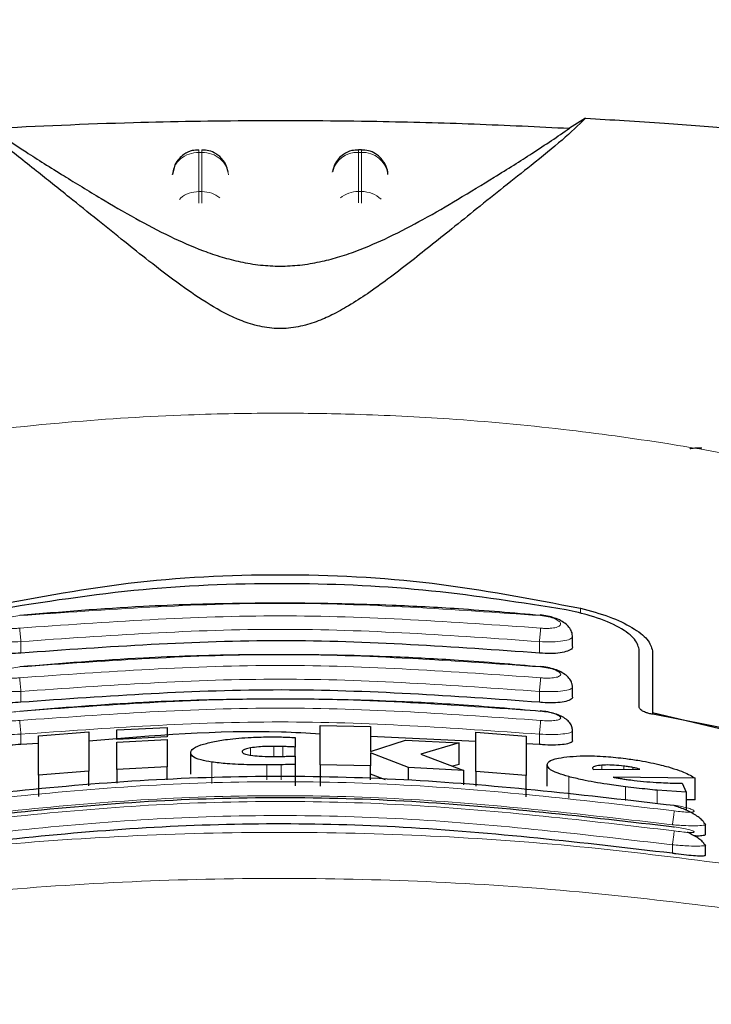
# Model space of a CAD drawing. Units: millimetres. Extents: x 0 to 210, y 0 to 297.
# Drawn here: x 137 to 138, y 232 to 234 of the extents above; entities that cross this region are included whole.
import ezdxf

# ---------------------------------------------------------------- set-up
doc = ezdxf.new("R2010")
doc.units = ezdxf.units.MM
doc.styles.add('SLDTEXTSTYLE0', font='TXT', dxfattribs={"width": 0.75})
doc.dimstyles.new('SLDDIMSTYLE3', dxfattribs={"dimtxt": 3.5, "dimasz": 3.302, "dimexe": 0, "dimexo": 0.0625, "dimgap": 0.875, "dimtad": 1, "dimlfac": 20, "dimrnd": 1e-09, "dimzin": 12, "dimdsep": 46, "dimtxsty": 'SLDTEXTSTYLE0', "dimsah": 1, "dimcen": 0.09, "dimadec": 0, "dimazin": 3, "dimtfac": 1, "dimtofl": 0, "dimtmove": 0, "dimatfit": 3, "dimfxl": 1, "dimfrac": 2, "dimtolj": 1, "dimtzin": 12, "dimarcsym": 0})

# ---------------------------------------------------------------- blocks, each defined once
blk = doc.blocks.new('_D_6')
at = {"color": 7, "linetype": 'Continuous', "lineweight": 0}
for p, q in [((134.6262, 233.9714), (134.6262, 215.7639)), ((166.1262, 233.9714), (166.1262, 215.7639)), ((134.6262, 216.7639), (166.1262, 216.7639))]:
    blk.add_line(p, q, dxfattribs=at)
at = {"color": 7, "linetype": 'Continuous', "lineweight": 18}
for points in [[(134.6262, 216.7639), (137.9282, 216.2639), (137.9282, 217.2639)], [(166.1262, 216.7639), (162.8242, 217.2639), (162.8242, 216.2639)]]:
    blk.add_solid(points, dxfattribs=at)
at = {"color": 7, "linetype": 'Continuous', "lineweight": 18, "insert": (146.497, 221.2756), "char_height": 3.5, "attachment_point": 1, "style": 'SLDTEXTSTYLE0'}
blk.add_mtext('630', dxfattribs=at)
blk = doc.blocks.new('_D_7')
at = {"color": 7, "linetype": 'Continuous', "lineweight": 0}
for p, q in [((132.8762, 234.8352), (132.8762, 207.352)), ((167.8762, 234.8352), (167.8762, 207.352)), ((167.8762, 208.352), (132.8762, 208.352))]:
    blk.add_line(p, q, dxfattribs=at)
at = {"color": 7, "linetype": 'Continuous', "lineweight": 18}
for points in [[(132.8762, 208.352), (136.1782, 207.852), (136.1782, 208.852)], [(167.8762, 208.352), (164.5742, 208.852), (164.5742, 207.852)]]:
    blk.add_solid(points, dxfattribs=at)
at = {"color": 7, "linetype": 'Continuous', "lineweight": 18, "insert": (146.497, 212.8638), "char_height": 3.5, "attachment_point": 1, "style": 'SLDTEXTSTYLE0'}
blk.add_mtext('700', dxfattribs=at)

msp = doc.modelspace()

# ---------------------------------------------------------------- linework, layer by layer
at = {"color": 7, "linetype": 'Continuous', "lineweight": 25}
for p, q in [((137.7256, 234.05477), (137.69524, 234.03588)), ((137.30417, 233.99539), (137.29824, 233.99539)), ((136.9532, 233.9671), (136.94844, 233.94875)), ((137.2532, 233.9671), (137.24976, 233.95382)), ((137.35392, 233.94985), (137.3538, 233.95171)), ((137.70118, 233.06218), (137.70118, 233.08022)), ((137.82618, 232.94765), (137.82618, 233.05624)), ((137.85118, 233.0534), (137.85118, 232.93737)), ((137.70118, 232.96714), (137.70118, 232.98504)), ((137.85118, 232.93737), (138.12294, 232.87259)), ((137.85118, 232.93737), (137.85118, 232.93403)), ((138.10262, 232.88481), (137.85168, 232.93392)), ((136.84383, 232.90457), (136.93836, 232.90932)), ((136.93836, 232.90932), (136.93836, 232.89152)), ((137.22661, 232.83903), (137.22661, 232.91313)), ((137.22661, 232.91313), (137.32115, 232.9109)), ((137.32115, 232.9109), (137.32115, 232.86394)), ((136.69656, 232.89372), (136.7911, 232.90117)), ((136.69656, 232.81952), (136.69656, 232.89372)), ((136.7911, 232.90117), (136.7911, 232.82701)), ((136.84383, 232.88677), (136.84383, 232.90457)), ((136.93836, 232.89152), (136.84383, 232.88677)), ((136.93836, 232.89151), (136.93836, 232.89152)), ((137.17962, 232.89016), (137.17962, 232.87233)), ((137.51924, 232.88296), (137.32115, 232.89239)), ((137.51924, 232.82644), (137.51924, 232.90061)), ((137.51924, 232.90061), (137.61377, 232.89302)), ((137.61377, 232.89302), (137.61377, 232.81881)), ((137.70118, 232.88529), (137.70118, 232.90308)), ((136.69656, 232.87882), (136.66368, 232.87727)), ((136.84383, 232.88677), (136.84383, 232.88676)), ((136.84383, 232.88181), (136.93836, 232.88656)), ((136.84383, 232.83042), (136.84383, 232.88181)), ((136.93836, 232.88656), (136.93836, 232.83519)), ((137.17962, 232.85563), (137.17962, 232.87233)), ((137.32115, 232.86394), (137.38672, 232.88557)), ((137.38672, 232.88557), (137.48754, 232.88)), ((137.48754, 232.88), (137.41569, 232.85923)), ((137.48754, 232.83965), (137.48754, 232.88)), ((137.63868, 232.87727), (137.61377, 232.87846)), ((136.9829, 232.82158), (136.9829, 232.86179)), ((137.17962, 232.85537), (137.17962, 232.83986)), ((137.32115, 232.86173), (137.32115, 232.83678)), ((137.39219, 232.83395), (137.32115, 232.86173)), ((137.41569, 232.85923), (137.49629, 232.82803)), ((136.93836, 232.83519), (136.84383, 232.83042)), ((136.93836, 232.81049), (136.93836, 232.83519)), ((137.17962, 232.83986), (137.17962, 232.79974)), ((137.32115, 232.83678), (137.22661, 232.83903)), ((137.22661, 232.83903), (137.22661, 232.79891)), ((137.32115, 232.81049), (137.32115, 232.83678)), ((137.49629, 232.82803), (137.39219, 232.83395)), ((137.39219, 232.81049), (137.39219, 232.83395)), ((137.48754, 232.83965), (137.47534, 232.83614)), ((137.65312, 232.79861), (137.65312, 232.83899)), ((136.7911, 232.82701), (136.69656, 232.81952)), ((136.69656, 232.81952), (136.69656, 232.77925)), ((136.7911, 232.79964), (136.7911, 232.82701)), ((136.84383, 232.83042), (136.84383, 232.80474)), ((137.34941, 232.81049), (137.32115, 232.82152)), ((137.49629, 232.80109), (137.49629, 232.82803)), ((137.61377, 232.81881), (137.51924, 232.82644)), ((137.51924, 232.82644), (137.51924, 232.79887)), ((137.61377, 232.77853), (137.61377, 232.81881)), ((137.73864, 232.83262), (137.73891, 232.83136)), ((137.73891, 232.83136), (137.74028, 232.82988)), ((137.74028, 232.82988), (137.82771, 232.83062)), ((137.93126, 232.81382), (137.77743, 232.81562)), ((137.90722, 232.80453), (137.91459, 232.78736)), ((137.93126, 232.77315), (137.93126, 232.81382)), ((137.91459, 232.78736), (137.86022, 232.79117)), ((137.91459, 232.78736), (137.91459, 232.75363)), ((137.93126, 232.77315), (137.91459, 232.77337)), ((137.94803, 232.72963), (137.95115, 232.72742)), ((137.95118, 232.70847), (137.95118, 232.72742)), ((137.94813, 232.6899), (137.95116, 232.6882)), ((137.95118, 232.66925), (137.95118, 232.6882))]:
    msp.add_line(p, q, dxfattribs=at)
at = {"color": 8, "linetype": 'Continuous', "lineweight": 18}
for p, q in [((136.99825, 233.99062), (137.00411, 233.99062)), ((136.99825, 233.91694), (136.99825, 233.99062)), ((137.00411, 233.99062), (137.00411, 233.91694)), ((137.29825, 233.99062), (137.29825, 233.99539)), ((137.29825, 233.91694), (137.29825, 233.99062)), ((137.29825, 233.99062), (137.30411, 233.99062)), ((137.30411, 233.99062), (137.30411, 233.91694)), ((137.00411, 233.91694), (136.99825, 233.91694)), ((137.29825, 233.89538), (137.29825, 233.91694)), ((137.29825, 233.91694), (137.30411, 233.91694)), ((137.30411, 233.91694), (137.30411, 233.89511)), ((137.71569, 233.12376), (137.71569, 233.13335)), ((136.66368, 233.04908), (136.66368, 233.07065)), ((137.63868, 233.04908), (137.63868, 233.07065)), ((136.66368, 232.9566), (136.66367, 232.97701)), ((137.63868, 232.9566), (137.63868, 232.97701)), ((136.66368, 232.87727), (136.66367, 232.89657)), ((137.63868, 232.87727), (137.63868, 232.89657)), ((137.09519, 232.85709), (137.09519, 232.8708)), ((137.13946, 232.85469), (137.13946, 232.87365)), ((137.15639, 232.85485), (137.15639, 232.87335)), ((137.02252, 232.80396), (137.02252, 232.8441)), ((137.12607, 232.81049), (137.12607, 232.83882)), ((137.15284, 232.81049), (137.15284, 232.83914)), ((137.75612, 232.83002), (137.75612, 232.83824)), ((137.79738, 232.83037), (137.79738, 232.83657)), ((137.81459, 232.83051), (137.81459, 232.83387)), ((137.69369, 232.77643), (137.69369, 232.81678)), ((137.80038, 232.7717), (137.80038, 232.79779)), ((137.86022, 232.76592), (137.86022, 232.79117)), ((137.88868, 232.67259), (137.88868, 232.68853))]:
    msp.add_line(p, q, dxfattribs=at)
for centre, radius, start, end in [((137.29633, 233.94203), 0.04862, 87.73797, 166.90726), ((137.30615, 233.94237), 0.04829, 8.66009, 92.41863), ((137.2979, 233.86396), 0.05297, 89.62714, 129.28905), ((137.30461, 233.86455), 0.05239, 46.19446, 90.55125)]:
    msp.add_arc(centre, radius, start, end, dxfattribs=at)
at = {"color": 7, "linetype": 'Continuous', "lineweight": 25}
for points, knots in [([(137.7256, 234.05477), (137.71176, 234.04147), (137.68366, 234.01448), (137.62866, 233.97076), (137.57377, 233.92693), (137.52355, 233.88676), (137.47686, 233.84914), (137.43443, 233.81501), (137.39435, 233.78325), (137.35569, 233.75353), (137.31805, 233.72636), (137.28341, 233.70375), (137.25146, 233.68587), (137.22072, 233.6721), (137.19248, 233.66344), (137.16735, 233.65972), (137.14863, 233.65899), (137.13005, 233.66027), (137.1054, 233.66457), (137.06336, 233.67842), (137.01501, 233.70557), (136.9587, 233.74412), (136.90694, 233.78401), (136.85555, 233.82491), (136.80559, 233.8652), (136.7495, 233.91026), (136.68828, 233.95916), (136.62461, 234.0094), (136.59299, 234.03937), (136.57675, 234.05477)], [0, 0, 0, 0, 0.0706615, 0.1434377, 0.1995425, 0.2506555, 0.294417, 0.3311844, 0.3635278, 0.3950548, 0.4221199, 0.4447918, 0.4623094, 0.4763468, 0.4893637, 0.4952749, 0.5007928, 0.5063041, 0.512303, 0.5254495, 0.5571442, 0.5936014, 0.6400896, 0.6784674, 0.7242059, 0.775909, 0.8414641, 0.9185572, 1, 1, 1, 1]), ([(137.7256, 234.05477), (137.74997, 234.05333), (137.80052, 234.05034), (137.87203, 234.04545), (137.94072, 234.04031), (138.00918, 234.03473), (138.08132, 234.0284), (138.14765, 234.02214), (138.2039, 234.01649), (138.25206, 234.01149), (138.29732, 234.00667), (138.32539, 234.00362), (138.33871, 234.00217)], [0, 0, 0, 0, 0.0963816, 0.1999888, 0.2945607, 0.3895919, 0.504509, 0.6321976, 0.7218426, 0.8068016, 0.9082846, 1, 1, 1, 1]), ([(136.60713, 234.03588), (136.69559, 234.04003), (136.85519, 234.04752), (137.10256, 234.0513), (137.31832, 234.04989), (137.5187, 234.04458), (137.63601, 234.0388), (137.69523, 234.03588)], [0, 0, 0, 0, 0.2519179, 0.4544735, 0.6629051, 0.8298431, 1, 1, 1, 1]), ([(136.60712, 234.03588), (136.62809, 234.02152), (136.66762, 233.99444), (136.7395, 233.94944), (136.80872, 233.90693), (136.87511, 233.86819), (136.93821, 233.83461), (136.99354, 233.8098), (137.03946, 233.79396), (137.07507, 233.78455), (137.11207, 233.77834), (137.15121, 233.776), (137.19023, 233.77834), (137.22669, 233.78445), (137.26151, 233.79356), (137.30669, 233.80895), (137.36148, 233.83331), (137.42425, 233.86651), (137.49008, 233.9048), (137.55873, 233.94687), (137.63218, 233.99279), (137.67289, 234.02061), (137.69524, 234.03588)], [0, 0, 0, 0, 0.1021901, 0.1926223, 0.2691468, 0.3321812, 0.3867789, 0.4303136, 0.451102, 0.4687053, 0.4853724, 0.5000254, 0.5146338, 0.5311776, 0.5482262, 0.5682589, 0.6111898, 0.6650707, 0.7274894, 0.8025255, 0.8916019, 1, 1, 1, 1]), ([(136.99826, 233.99473), (136.99405, 233.99469), (136.98411, 233.99459), (136.97119, 233.98816), (136.96003, 233.97877), (136.95557, 233.97114), (136.9532, 233.9671)], [0, 0, 0, 0, 0.2243119, 0.529, 0.7503499, 1, 1, 1, 1]), ([(137.05327, 233.9542), (137.05214, 233.95859), (137.04939, 233.96927), (137.0405, 233.98067), (137.02911, 233.98919), (137.0178, 233.99446), (137.0085, 233.99482), (137.00411, 233.99498)], [0, 0, 0, 0, 0.1952644, 0.4745795, 0.6004294, 0.8114661, 1, 1, 1, 1]), ([(137.29827, 233.99473), (137.29405, 233.99469), (137.28411, 233.99459), (137.27119, 233.98816), (137.26003, 233.97877), (137.25557, 233.97114), (137.2532, 233.9671)], [0, 0, 0, 0, 0.2243633, 0.5290312, 0.7503664, 1, 1, 1, 1]), ([(137.34915, 233.9671), (137.34569, 233.97266), (137.34066, 233.98073), (137.32906, 233.98917), (137.31781, 233.99447), (137.3085, 233.99482), (137.30411, 233.99498)], [0, 0, 0, 0, 0.3470892, 0.5034759, 0.7657194, 1, 1, 1, 1]), ([(137.35363, 233.94872), (137.35361, 233.95043), (137.35354, 233.95681), (137.35101, 233.96275), (137.34915, 233.9671)], [0, 0, 0, 0, 0.26802338, 1, 1, 1, 1]), ([(137.92157, 233.43325), (137.92188, 233.43351), (137.92248, 233.43401), (137.92711, 233.43463), (137.93292, 233.43503), (137.93865, 233.43524), (137.94241, 233.43527), (137.9441, 233.43528)], [0, 0, 0, 0, 0.2818086, 0.5459895, 0.7330185, 0.8801564, 1, 1, 1, 1]), ([(136.58666, 233.13335), (136.67899, 233.15116), (136.86363, 233.18677), (137.15118, 233.20132), (137.43873, 233.18677), (137.62336, 233.15116), (137.71569, 233.13335)], [0, 0, 0, 0, 0.2500396, 0.4999981, 0.7499594, 1, 1, 1, 1]), ([(137.68881, 233.13022), (137.60495, 233.14359), (137.43572, 233.17059), (137.16784, 233.18325), (136.89021, 233.17365), (136.70643, 233.1448), (136.61354, 233.13022)], [0, 0, 0, 0, 0.2377077, 0.4797224, 0.7370274, 1, 1, 1, 1]), ([(137.64091, 233.11981), (137.58938, 233.12424), (137.49638, 233.13224), (137.37164, 233.13858), (137.27546, 233.14163), (137.17921, 233.14313), (137.05481, 233.14269), (136.87581, 233.13733), (136.73888, 233.12614), (136.66144, 233.11981)], [0, 0, 0, 0, 0.1581682, 0.2854878, 0.3819442, 0.4524815, 0.579889, 0.7624009, 1, 1, 1, 1]), ([(137.82618, 233.05624), (137.82399, 233.06336), (137.81961, 233.07758), (137.78601, 233.10023), (137.74069, 233.11894), (137.70433, 233.12684), (137.68881, 233.13022)], [0, 0, 0, 0, 0.2664721, 0.5328205, 0.8005421, 1, 1, 1, 1]), ([(137.71569, 233.13335), (137.73454, 233.12833), (137.77222, 233.11829), (137.81518, 233.09712), (137.84517, 233.07442), (137.84916, 233.06047), (137.85118, 233.0534)], [0, 0, 0, 0, 0.2463386, 0.4927235, 0.7432798, 1, 1, 1, 1]), ([(137.70066, 233.08121), (137.70055, 233.08315), (137.70024, 233.0883), (137.69612, 233.09595), (137.68901, 233.10374), (137.67921, 233.11022), (137.66745, 233.11525), (137.65413, 233.11895), (137.64484, 233.12011), (137.64014, 233.1207)], [0, 0, 0, 0, 0.085235, 0.2267366, 0.3742546, 0.5258199, 0.6805666, 0.8384048, 1, 1, 1, 1]), ([(136.66368, 233.04908), (136.65686, 233.04862), (136.64321, 233.04771), (136.62483, 233.04898), (136.61084, 233.05215), (136.60234, 233.0567), (136.60193, 233.06048), (136.60174, 233.06217)], [0, 0, 0, 0, 0.2069533, 0.413956, 0.6202789, 0.8293929, 1, 1, 1, 1]), ([(137.63868, 233.04908), (137.47691, 233.06056), (137.15191, 233.08363), (136.82691, 233.06063), (136.66368, 233.04908)], [0, 0, 0, 0, 0.49775741, 1, 1, 1, 1]), ([(137.7003, 233.06218), (137.70053, 233.06135), (137.70143, 233.05819), (137.6952, 233.05372), (137.68247, 233.04969), (137.6646, 233.04791), (137.64918, 233.04817), (137.64054, 233.04892), (137.63868, 233.04908)], [0, 0, 0, 0, 0.0810377, 0.3065809, 0.5250439, 0.7362488, 0.9431719, 1, 1, 1, 1]), ([(137.6409, 233.023), (137.58938, 233.02743), (137.49637, 233.03542), (137.37163, 233.04178), (137.27545, 233.04482), (137.1792, 233.04632), (137.05481, 233.04589), (136.87581, 233.04052), (136.73889, 233.02933), (136.66145, 233.023)], [0, 0, 0, 0, 0.15817186, 0.28549124, 0.38194605, 0.45248209, 0.57988729, 0.7623965, 1, 1, 1, 1]), ([(137.70079, 232.98582), (137.70061, 232.98795), (137.70017, 232.99314), (137.69599, 233.00052), (137.68901, 233.00776), (137.67938, 233.01383), (137.66768, 233.01861), (137.65429, 233.02218), (137.64491, 233.02335), (137.64015, 233.02395)], [0, 0, 0, 0, 0.0941656, 0.2296174, 0.3730958, 0.5225509, 0.6769165, 0.835908, 1, 1, 1, 1]), ([(136.66368, 232.9566), (136.6568, 232.95611), (136.64304, 232.95514), (136.62454, 232.95602), (136.61055, 232.95864), (136.60222, 232.96248), (136.60193, 232.96572), (136.60181, 232.96713)], [0, 0, 0, 0, 0.2094706, 0.4189973, 0.6275352, 0.8375183, 1, 1, 1, 1]), ([(137.6409, 232.93945), (137.58937, 232.94389), (137.49637, 232.9519), (137.37163, 232.95826), (137.27545, 232.96131), (137.1792, 232.96281), (137.05481, 232.96237), (136.87581, 232.957), (136.73889, 232.94579), (136.66146, 232.93945)], [0, 0, 0, 0, 0.1581681, 0.2854878, 0.3819442, 0.4524815, 0.579889, 0.7624009, 1, 1, 1, 1]), ([(137.63868, 232.9566), (137.47691, 232.96809), (137.15191, 232.99118), (136.82691, 232.96816), (136.66368, 232.9566)], [0, 0, 0, 0, 0.49775436, 1, 1, 1, 1]), ([(137.7003, 232.96714), (137.70053, 232.96639), (137.70139, 232.96364), (137.6952, 232.95987), (137.68261, 232.95657), (137.66485, 232.95525), (137.64936, 232.95566), (137.64061, 232.95643), (137.63868, 232.9566)], [0, 0, 0, 0, 0.0821908, 0.3042509, 0.520694, 0.7319952, 0.940737, 1, 1, 1, 1]), ([(137.85168, 232.93392), (137.84918, 232.93441), (137.84421, 232.9354), (137.83695, 232.93789), (137.83006, 232.94142), (137.82658, 232.94493), (137.82627, 232.94704), (137.82618, 232.94765)], [0, 0, 0, 0, 0.1508566, 0.3004873, 0.5414975, 0.8659348, 1, 1, 1, 1]), ([(137.70094, 232.90367), (137.70069, 232.90597), (137.70011, 232.9112), (137.6959, 232.9183), (137.68907, 232.92503), (137.6796, 232.9307), (137.66795, 232.93523), (137.65448, 232.93867), (137.645, 232.93986), (137.64016, 232.94047)], [0, 0, 0, 0, 0.10227045, 0.23196829, 0.371636, 0.51915454, 0.67325582, 0.83344761, 1, 1, 1, 1]), ([(137.22661, 232.89689), (137.2022, 232.89824), (137.05703, 232.90631), (136.91186, 232.89374), (136.7911, 232.88328)], [0, 0, 0, 0, 0.168154, 1, 1, 1, 1]), ([(137.0247, 232.88224), (137.03346, 232.88385), (137.05443, 232.88768), (137.09302, 232.89092), (137.12131, 232.89135), (137.13372, 232.89154)], [0, 0, 0, 0, 0.2871149, 0.6872758, 1, 1, 1, 1]), ([(137.13372, 232.89154), (137.13687, 232.89154), (137.14464, 232.89154), (137.15236, 232.89136), (137.15694, 232.89125)], [0, 0, 0, 0, 0.40562289, 1, 1, 1, 1]), ([(137.15694, 232.89125), (137.16003, 232.89114), (137.16768, 232.89087), (137.17516, 232.89042), (137.17962, 232.89016)], [0, 0, 0, 0, 0.40261406, 1, 1, 1, 1]), ([(136.66368, 232.87727), (136.65667, 232.87672), (136.64366, 232.8757), (136.63269, 232.87618), (136.62763, 232.8764)], [0, 0, 0, 0, 0.5384395, 1, 1, 1, 1]), ([(136.9829, 232.86179), (136.98343, 232.86372), (136.98473, 232.8685), (136.99805, 232.87588), (137.01663, 232.88032), (137.0247, 232.88224)], [0, 0, 0, 0, 0.2781886, 0.6864108, 1, 1, 1, 1]), ([(137.09519, 232.8708), (137.09175, 232.87007), (137.08487, 232.86861), (137.08029, 232.86601), (137.07983, 232.86435), (137.07962, 232.86359)], [0, 0, 0, 0, 0.3528271, 0.7048791, 1, 1, 1, 1]), ([(137.13946, 232.87365), (137.12955, 232.87352), (137.11337, 232.87331), (137.10027, 232.8715), (137.09519, 232.8708)], [0, 0, 0, 0, 0.61221264, 1, 1, 1, 1]), ([(137.15639, 232.87335), (137.1536, 232.87344), (137.14799, 232.87361), (137.1423, 232.87364), (137.13946, 232.87365)], [0, 0, 0, 0, 0.498499, 1, 1, 1, 1]), ([(137.17962, 232.87233), (137.17577, 232.87252), (137.16806, 232.8729), (137.16028, 232.8732), (137.15639, 232.87335)], [0, 0, 0, 0, 0.4999166, 1, 1, 1, 1]), ([(137.70031, 232.88529), (137.70054, 232.88464), (137.70137, 232.88229), (137.69523, 232.8792), (137.68276, 232.8766), (137.66508, 232.87574), (137.64953, 232.87631), (137.64068, 232.87709), (137.63868, 232.87727)], [0, 0, 0, 0, 0.0826126, 0.3017948, 0.5167009, 0.7282438, 0.9386103, 1, 1, 1, 1]), ([(137.02252, 232.8441), (137.0153, 232.84537), (136.99786, 232.84845), (136.98483, 232.85465), (136.98348, 232.85962), (136.9829, 232.86179)], [0, 0, 0, 0, 0.2849008, 0.6890922, 1, 1, 1, 1]), ([(137.07962, 232.86359), (137.08009, 232.86249), (137.08104, 232.86028), (137.08867, 232.8581), (137.0946, 232.85718), (137.09601, 232.85696)], [0, 0, 0, 0, 0.4301844, 0.8641336, 1, 1, 1, 1]), ([(137.09601, 232.85696), (137.10113, 232.85637), (137.11249, 232.85507), (137.1286, 232.85469), (137.13811, 232.85469), (137.14, 232.85469)], [0, 0, 0, 0, 0.3961484, 0.8796346, 1, 1, 1, 1]), ([(137.14, 232.85469), (137.14283, 232.8547), (137.1485, 232.85472), (137.15413, 232.85481), (137.15696, 232.85486)], [0, 0, 0, 0, 0.4992391, 1, 1, 1, 1]), ([(137.15696, 232.85486), (137.16075, 232.85493), (137.16833, 232.85508), (137.17586, 232.85527), (137.17962, 232.85537)], [0, 0, 0, 0, 0.4996078, 1, 1, 1, 1]), ([(137.65312, 232.83899), (137.65378, 232.84104), (137.65535, 232.8459), (137.67019, 232.85149), (137.68829, 232.85361), (137.69581, 232.85448)], [0, 0, 0, 0, 0.3006297, 0.7095847, 1, 1, 1, 1]), ([(137.69581, 232.85448), (137.70429, 232.85505), (137.72402, 232.85636), (137.76103, 232.85523), (137.7885, 232.85216), (137.80093, 232.85077)], [0, 0, 0, 0, 0.2922089, 0.6795419, 1, 1, 1, 1]), ([(137.12607, 232.83882), (137.11548, 232.83883), (137.08958, 232.83886), (137.05231, 232.84038), (137.0317, 232.84295), (137.02252, 232.8441)], [0, 0, 0, 0, 0.2772765, 0.6781864, 1, 1, 1, 1]), ([(137.15284, 232.83914), (137.14894, 232.83907), (137.14005, 232.83891), (137.1311, 232.83885), (137.12607, 232.83882)], [0, 0, 0, 0, 0.4382733, 1, 1, 1, 1]), ([(137.17962, 232.83986), (137.17626, 232.83975), (137.16742, 232.83946), (137.15842, 232.83926), (137.15284, 232.83914)], [0, 0, 0, 0, 0.3794873, 1, 1, 1, 1]), ([(137.69369, 232.81678), (137.68659, 232.81887), (137.66955, 232.82387), (137.65534, 232.83158), (137.65382, 232.83665), (137.65312, 232.83899)], [0, 0, 0, 0, 0.2789383, 0.6687099, 1, 1, 1, 1]), ([(137.75612, 232.83824), (137.75176, 232.83778), (137.74301, 232.83685), (137.73893, 232.8345), (137.73869, 232.83296), (137.73864, 232.83262)], [0, 0, 0, 0, 0.4365939, 0.8754193, 1, 1, 1, 1]), ([(137.79738, 232.83657), (137.79125, 232.83724), (137.77899, 232.83856), (137.76514, 232.83876), (137.7584, 232.83837), (137.75612, 232.83824)], [0, 0, 0, 0, 0.3976495, 0.7960946, 1, 1, 1, 1]), ([(137.81459, 232.83387), (137.81182, 232.83437), (137.80621, 232.8354), (137.80035, 232.83618), (137.79738, 232.83657)], [0, 0, 0, 0, 0.49340893, 1, 1, 1, 1]), ([(137.80093, 232.85077), (137.80977, 232.84956), (137.83312, 232.84634), (137.86072, 232.84058), (137.87685, 232.83611), (137.88119, 232.8349)], [0, 0, 0, 0, 0.3079867, 0.8134635, 1, 1, 1, 1]), ([(137.82771, 232.83062), (137.82572, 232.83122), (137.82183, 232.83238), (137.81697, 232.83338), (137.81459, 232.83387)], [0, 0, 0, 0, 0.51044062, 1, 1, 1, 1]), ([(137.88119, 232.8349), (137.88829, 232.8327), (137.90771, 232.82669), (137.92296, 232.81937), (137.92986, 232.81476), (137.93126, 232.81382)], [0, 0, 0, 0, 0.3147427, 0.8608285, 1, 1, 1, 1]), ([(136.41008, 232.76282), (136.57426, 232.78189), (136.90261, 232.82003), (137.39975, 232.82003), (137.7281, 232.78189), (137.89227, 232.76282)], [0, 0, 0, 0, 0.3333346, 0.6666651, 1, 1, 1, 1]), ([(137.80038, 232.79779), (137.78886, 232.79931), (137.76081, 232.80303), (137.72283, 232.80953), (137.70198, 232.81472), (137.69369, 232.81678)], [0, 0, 0, 0, 0.2958527, 0.7200915, 1, 1, 1, 1]), ([(137.77743, 232.81562), (137.7799, 232.81515), (137.78487, 232.8142), (137.7901, 232.81335), (137.79273, 232.81293)], [0, 0, 0, 0, 0.4966995, 1, 1, 1, 1]), ([(137.79273, 232.81293), (137.79565, 232.81248), (137.80154, 232.81159), (137.8075, 232.81083), (137.81049, 232.81044)], [0, 0, 0, 0, 0.4969422, 1, 1, 1, 1]), ([(137.86022, 232.79117), (137.85413, 232.79175), (137.84131, 232.79298), (137.82126, 232.7952), (137.80736, 232.79692), (137.80038, 232.79779)], [0, 0, 0, 0, 0.3112109, 0.6540623, 1, 1, 1, 1]), ([(137.81049, 232.81044), (137.81864, 232.80947), (137.83513, 232.80752), (137.85055, 232.80645), (137.85836, 232.80592)], [0, 0, 0, 0, 0.4939013, 1, 1, 1, 1]), ([(137.85836, 232.80592), (137.86443, 232.80558), (137.87621, 232.80494), (137.89247, 232.80452), (137.90229, 232.80453), (137.90722, 232.80453)], [0, 0, 0, 0, 0.3455237, 0.6712729, 1, 1, 1, 1]), ([(136.41005, 232.72232), (136.57423, 232.74152), (136.90258, 232.77991), (137.39978, 232.77991), (137.72813, 232.74152), (137.8923, 232.72232)], [0, 0, 0, 0, 0.33333458, 0.6666651, 1, 1, 1, 1]), ([(137.89227, 232.76282), (137.89228, 232.76305), (137.89228, 232.76333), (137.89204, 232.7619), (137.892, 232.76168)], [0, 0, 0, 0, 0.8439455, 1, 1, 1, 1]), ([(137.9483, 232.7297), (137.94789, 232.73052), (137.94653, 232.73322), (137.94126, 232.73817), (137.93308, 232.74417), (137.92309, 232.74985), (137.91231, 232.75484), (137.90169, 232.75894), (137.89508, 232.76085), (137.89201, 232.76174)], [0, 0, 0, 0, 0.0733788, 0.2415692, 0.4068065, 0.567741, 0.7230541, 0.8715756, 1, 1, 1, 1]), ([(137.88868, 232.67259), (137.72016, 232.69226), (137.39156, 232.73061), (136.89681, 232.72953), (136.57522, 232.69162), (136.41368, 232.67259)], [0, 0, 0, 0, 0.3437841, 0.6703737, 1, 1, 1, 1]), ([(137.89201, 232.72098), (137.89204, 232.72116), (137.89228, 232.72259), (137.89229, 232.72245), (137.8923, 232.72232)], [0, 0, 0, 0, 0.1266286, 1, 1, 1, 1]), ([(137.9486, 232.69006), (137.94803, 232.69105), (137.94645, 232.69376), (137.94085, 232.6986), (137.93253, 232.70418), (137.92421, 232.70876), (137.91861, 232.7112), (137.91674, 232.71201)], [0, 0, 0, 0, 0.1444209, 0.3951207, 0.6409533, 0.8798833, 1, 1, 1, 1]), ([(137.95031, 232.70847), (137.95053, 232.70803), (137.95129, 232.70654), (137.94486, 232.70538), (137.93717, 232.70483), (137.93082, 232.70524), (137.9302, 232.70528)], [0, 0, 0, 0, 0.1631572, 0.5621574, 0.9576012, 1, 1, 1, 1]), ([(137.95033, 232.66925), (137.95055, 232.66894), (137.9513, 232.66783), (137.9453, 232.66719), (137.93317, 232.66745), (137.9157, 232.66901), (137.89996, 232.67095), (137.89084, 232.67227), (137.88868, 232.67259)], [0, 0, 0, 0, 0.0836186, 0.2950272, 0.5058827, 0.7182298, 0.9331741, 1, 1, 1, 1])]:
    msp.add_open_spline(points, degree=3, knots=knots, dxfattribs=at)
at = {"color": 8, "linetype": 'Continuous', "lineweight": 18}
for points in [[(136.99825, 233.99062), (136.99195, 233.98999), (136.97935, 233.98873), (136.96324, 233.97903), (136.95156, 233.96507), (136.94941, 233.95377), (136.94834, 233.94812)], [(137.00411, 233.99062), (137.01041, 233.98999), (137.02301, 233.98873), (137.03912, 233.97903), (137.0508, 233.96507), (137.05294, 233.95377), (137.05402, 233.94812)]]:
    msp.add_open_spline(points, degree=3, dxfattribs=at)
for points, knots in [([(136.99825, 233.99062), (136.99825, 233.99331), (136.99825, 233.99635), (136.99825, 233.99511), (136.99825, 233.99497)], [0, 0, 0, 0, 0.88826068, 1, 1, 1, 1]), ([(137.00411, 233.99062), (137.00411, 233.99332), (137.00411, 233.99635), (137.00411, 233.99511), (137.00411, 233.99498)], [0, 0, 0, 0, 0.8897861, 1, 1, 1, 1]), ([(137.30411, 233.99062), (137.30411, 233.99332), (137.30411, 233.99635), (137.30411, 233.99511), (137.30411, 233.99498)], [0, 0, 0, 0, 0.8897864, 1, 1, 1, 1]), ([(136.9619, 233.90205), (136.96257, 233.90293), (136.96678, 233.90849), (136.97965, 233.91486), (136.99205, 233.91624), (136.99825, 233.91694)], [0, 0, 0, 0, 0.0859303, 0.5429651, 1, 1, 1, 1]), ([(136.99825, 233.89493), (136.99825, 233.89708), (136.99825, 233.90294), (136.99825, 233.91077), (136.99825, 233.91488), (136.99825, 233.91694)], [0, 0, 0, 0, 0.2250759, 0.6125379, 1, 1, 1, 1]), ([(137.00411, 233.91694), (137.00411, 233.91488), (137.00411, 233.91077), (137.00411, 233.90302), (137.00411, 233.89726), (137.00411, 233.8952)], [0, 0, 0, 0, 0.391162, 0.7823239, 1, 1, 1, 1]), ([(137.00411, 233.91694), (137.01047, 233.91637), (137.02303, 233.91527), (137.03302, 233.90832), (137.03794, 233.90489)], [0, 0, 0, 0, 0.5070338, 1, 1, 1, 1]), ([(136.09665, 233.3783), (136.16382, 233.39326), (136.29469, 233.42239), (136.51337, 233.45805), (136.74025, 233.48424), (136.96044, 233.49769), (137.14033, 233.50099), (137.30384, 233.49856), (137.48142, 233.48986), (137.67754, 233.47192), (137.86811, 233.44569), (138.04243, 233.41507), (138.15074, 233.39068), (138.2057, 233.3783)], [0, 0, 0, 0, 0.0973102, 0.1895797, 0.3125732, 0.419016, 0.4999911, 0.565702, 0.6491038, 0.7501785, 0.8429895, 0.9203157, 1, 1, 1, 1]), ([(136.66139, 233.11943), (136.82465, 233.13097), (137.15118, 233.15406), (137.4777, 233.13097), (137.64096, 233.11943)], [0, 0, 0, 0, 0.4999999, 1, 1, 1, 1]), ([(136.66139, 233.09598), (136.6589, 233.09579), (136.65393, 233.09541), (136.64674, 233.09541), (136.64013, 233.09586), (136.63436, 233.09676), (136.62967, 233.09809), (136.62507, 233.10034), (136.62275, 233.10393), (136.62577, 233.1088), (136.63406, 233.11348), (136.64649, 233.11746), (136.65643, 233.11878), (136.66139, 233.11943)], [0, 0, 0, 0, 0.0625574, 0.1249845, 0.1873702, 0.2497563, 0.3121833, 0.3746849, 0.499436, 0.6246375, 0.7500289, 0.8752354, 1, 1, 1, 1]), ([(137.64097, 233.09598), (137.4777, 233.10752), (137.15118, 233.13061), (136.82465, 233.10752), (136.66139, 233.09598)], [0, 0, 0, 0, 0.4999999, 1, 1, 1, 1]), ([(137.64096, 233.11943), (137.64592, 233.11878), (137.65587, 233.11746), (137.6683, 233.11348), (137.67659, 233.1088), (137.67961, 233.10393), (137.67728, 233.10034), (137.67269, 233.09809), (137.66799, 233.09676), (137.66222, 233.09586), (137.65562, 233.09541), (137.64842, 233.09541), (137.64345, 233.09579), (137.64097, 233.09598)], [0, 0, 0, 0, 0.1247643, 0.2499714, 0.3753625, 0.5005641, 0.6253151, 0.6878167, 0.7502438, 0.8126297, 0.8750151, 0.9374424, 1, 1, 1, 1]), ([(136.66368, 233.07065), (136.66341, 233.07353), (136.66286, 233.07932), (136.66215, 233.08707), (136.66163, 233.093), (136.66147, 233.09502), (136.66139, 233.09598)], [0, 0, 0, 0, 0.2592457, 0.521854, 0.7726159, 1, 1, 1, 1]), ([(137.63868, 233.07065), (137.47618, 233.08213), (137.15118, 233.1051), (136.82618, 233.08213), (136.66368, 233.07065)], [0, 0, 0, 0, 0.5000005, 1, 1, 1, 1]), ([(137.63868, 233.07065), (137.63893, 233.07334), (137.63945, 233.07889), (137.64016, 233.08657), (137.64071, 233.09279), (137.64088, 233.09494), (137.64097, 233.09598)], [0, 0, 0, 0, 0.2429529, 0.5, 0.7570471, 1, 1, 1, 1]), ([(136.66368, 233.07065), (136.65554, 233.07038), (136.63926, 233.06985), (136.61894, 233.07159), (136.60721, 233.07444), (136.6024, 233.07744), (136.60034, 233.07951), (136.60173, 233.08086), (136.6021, 233.08122)], [0, 0, 0, 0, 0.2365852, 0.4728164, 0.6969135, 0.8208314, 0.9524068, 1, 1, 1, 1]), ([(137.70024, 233.08123), (137.70062, 233.08087), (137.70201, 233.07952), (137.69995, 233.07744), (137.69515, 233.07444), (137.68342, 233.07159), (137.66309, 233.06985), (137.64682, 233.07038), (137.63868, 233.07065)], [0, 0, 0, 0, 0.0480347, 0.1795303, 0.3033836, 0.5273969, 0.7635108, 1, 1, 1, 1]), ([(136.66137, 233.02298), (136.82464, 233.03453), (137.15118, 233.05762), (137.47771, 233.03453), (137.64098, 233.02298)], [0, 0, 0, 0, 0.5, 1, 1, 1, 1]), ([(136.66137, 233.00262), (136.65889, 233.00242), (136.65393, 233.00202), (136.64676, 233.00193), (136.64017, 233.00223), (136.6344, 233.00293), (136.62969, 233.00401), (136.62508, 233.0059), (136.62272, 233.00899), (136.62574, 233.01328), (136.63407, 233.01748), (136.64651, 233.02109), (136.65642, 233.02235), (136.66137, 233.02298)], [0, 0, 0, 0, 0.0626615, 0.1251972, 0.1876804, 0.2501276, 0.3125761, 0.3750541, 0.4996387, 0.6246141, 0.7498487, 0.8750569, 1, 1, 1, 1]), ([(137.64099, 233.00262), (137.47772, 233.01416), (137.15118, 233.03726), (136.82464, 233.01416), (136.66137, 233.00262)], [0, 0, 0, 0, 0.4999999, 1, 1, 1, 1]), ([(137.64098, 233.02298), (137.64593, 233.02235), (137.65584, 233.02109), (137.66829, 233.01748), (137.67661, 233.01328), (137.67964, 233.00899), (137.67728, 233.0059), (137.67266, 233.00401), (137.66796, 233.00293), (137.66219, 233.00223), (137.65559, 233.00193), (137.64842, 233.00202), (137.64347, 233.00242), (137.64099, 233.00262)], [0, 0, 0, 0, 0.1249321, 0.2501408, 0.3753745, 0.5003498, 0.6249346, 0.687413, 0.7498614, 0.8123104, 0.874791, 0.9373302, 1, 1, 1, 1]), ([(136.66367, 232.97701), (136.66339, 232.97994), (136.66284, 232.98587), (136.66211, 232.99379), (136.66159, 232.99979), (136.66144, 233.0017), (136.66137, 233.00262)], [0, 0, 0, 0, 0.2565886, 0.5189547, 0.7709926, 1, 1, 1, 1]), ([(137.63868, 232.97701), (137.47618, 232.9885), (137.15117, 233.01148), (136.82617, 232.9885), (136.66367, 232.97701)], [0, 0, 0, 0, 0.49999624, 1, 1, 1, 1]), ([(137.63868, 232.97701), (137.63894, 232.97978), (137.63948, 232.98549), (137.6402, 232.99335), (137.64075, 232.99962), (137.64091, 233.00164), (137.64099, 233.00262)], [0, 0, 0, 0, 0.2425255, 0.5, 0.7574745, 1, 1, 1, 1]), ([(136.66367, 232.97701), (136.65547, 232.97672), (136.63918, 232.97614), (136.61882, 232.97755), (136.6071, 232.98), (136.60238, 232.98262), (136.60035, 232.98439), (136.60167, 232.98554), (136.60199, 232.98583)], [0, 0, 0, 0, 0.2397797, 0.476663, 0.7037781, 0.8276176, 0.9580378, 1, 1, 1, 1]), ([(137.70036, 232.98583), (137.70068, 232.98555), (137.702, 232.98439), (137.69997, 232.98262), (137.69525, 232.98), (137.68353, 232.97755), (137.66317, 232.97614), (137.64687, 232.97672), (137.63868, 232.97701)], [0, 0, 0, 0, 0.0423525, 0.1726917, 0.2964671, 0.5235049, 0.760321, 1, 1, 1, 1]), ([(136.66135, 232.93976), (136.82463, 232.95133), (137.15118, 232.97446), (137.47773, 232.95133), (137.641, 232.93976)], [0, 0, 0, 0, 0.4999999, 1, 1, 1, 1]), ([(137.64101, 232.92241), (137.47773, 232.93398), (137.15118, 232.95712), (136.82462, 232.93398), (136.66135, 232.92241)], [0, 0, 0, 0, 0.4999999, 1, 1, 1, 1]), ([(136.66135, 232.92241), (136.65639, 232.92206), (136.64895, 232.92153), (136.6402, 232.92177), (136.63253, 232.92243), (136.62553, 232.92414), (136.62269, 232.92724), (136.62571, 232.93096), (136.63407, 232.93468), (136.64653, 232.93795), (136.65641, 232.93916), (136.66135, 232.93976)], [0, 0, 0, 0, 0.12492607, 0.1875722, 0.25015802, 0.37462905, 0.4992373, 0.62417177, 0.74941626, 0.87476846, 1, 1, 1, 1]), ([(137.641, 232.93976), (137.64594, 232.93916), (137.65582, 232.93795), (137.66829, 232.93468), (137.67664, 232.93096), (137.67967, 232.92724), (137.67728, 232.92465), (137.67264, 232.92312), (137.66793, 232.92227), (137.66216, 232.92177), (137.6534, 232.92153), (137.64596, 232.92206), (137.64101, 232.92241)], [0, 0, 0, 0, 0.1251424, 0.2504169, 0.3755822, 0.5004384, 0.624969, 0.6874746, 0.7499883, 0.8125365, 0.8751409, 1, 1, 1, 1]), ([(136.66367, 232.89657), (136.66339, 232.89955), (136.66282, 232.90561), (136.66208, 232.9137), (136.66155, 232.91976), (136.66141, 232.92155), (136.66135, 232.92241)], [0, 0, 0, 0, 0.2537949, 0.5158604, 0.769238, 1, 1, 1, 1]), ([(137.63868, 232.89657), (137.47618, 232.90808), (137.15117, 232.93111), (136.82617, 232.90808), (136.66367, 232.89657)], [0, 0, 0, 0, 0.4999963, 1, 1, 1, 1]), ([(137.63868, 232.89657), (137.63895, 232.89941), (137.6395, 232.90528), (137.64024, 232.91332), (137.64079, 232.91962), (137.64094, 232.9215), (137.64101, 232.92241)], [0, 0, 0, 0, 0.2420877, 0.5000004, 0.7579128, 1, 1, 1, 1]), ([(136.66367, 232.89657), (136.6554, 232.89625), (136.63909, 232.89563), (136.61869, 232.8967), (136.607, 232.89875), (136.60235, 232.90101), (136.60037, 232.90252), (136.60165, 232.90351), (136.60195, 232.90375)], [0, 0, 0, 0, 0.2424324, 0.4785678, 0.7082973, 0.8315473, 0.9600951, 1, 1, 1, 1]), ([(137.70048, 232.90367), (137.70075, 232.90346), (137.70199, 232.90249), (137.69999, 232.90101), (137.69536, 232.89875), (137.68366, 232.8967), (137.66326, 232.89563), (137.64694, 232.89625), (137.63868, 232.89657)], [0, 0, 0, 0, 0.0358073, 0.164877, 0.2886414, 0.5193735, 0.7565482, 1, 1, 1, 1]), ([(137.89228, 232.75238), (137.7281, 232.77147), (137.39975, 232.80966), (136.9026, 232.80966), (136.57425, 232.77147), (136.41007, 232.75238)], [0, 0, 0, 0, 0.33333459, 0.66666509, 1, 1, 1, 1]), ([(137.88868, 232.72628), (137.72534, 232.74528), (137.39855, 232.78329), (136.90381, 232.78329), (136.57701, 232.74528), (136.41368, 232.72628)], [0, 0, 0, 0, 0.3332452, 0.6667501, 1, 1, 1, 1]), ([(137.89231, 232.71473), (137.72814, 232.73396), (137.39979, 232.77241), (136.90257, 232.77241), (136.57422, 232.73396), (136.41004, 232.71473)], [0, 0, 0, 0, 0.3333346, 0.6666651, 1, 1, 1, 1]), ([(137.89227, 232.76282), (137.89719, 232.76202), (137.90701, 232.76042), (137.91949, 232.75732), (137.92792, 232.75429), (137.93044, 232.75217), (137.9295, 232.75095), (137.92735, 232.7503), (137.92383, 232.74993), (137.91754, 232.74985), (137.90701, 232.75044), (137.8972, 232.75173), (137.89228, 232.75238)], [0, 0, 0, 0, 0.1254873, 0.2508133, 0.3757095, 0.5001222, 0.5625309, 0.624935, 0.6873785, 0.749915, 0.8747254, 1, 1, 1, 1]), ([(137.88868, 232.68853), (137.72535, 232.70766), (137.39857, 232.74593), (136.90379, 232.74593), (136.57701, 232.70766), (136.41368, 232.68853)], [0, 0, 0, 0, 0.3332469, 0.6667485, 1, 1, 1, 1]), ([(137.88868, 232.72628), (137.88911, 232.72928), (137.89002, 232.73549), (137.8912, 232.74389), (137.89204, 232.75018), (137.8922, 232.75166), (137.89228, 232.75238)], [0, 0, 0, 0, 0.2409948, 0.4999859, 0.7589849, 1, 1, 1, 1]), ([(137.95115, 232.72742), (137.95116, 232.72741), (137.95261, 232.7264), (137.94722, 232.72512), (137.93448, 232.72407), (137.91747, 232.72441), (137.90192, 232.72521), (137.89318, 232.72592), (137.88868, 232.72628)], [0, 0, 0, 0, 0.0014531, 0.249999, 0.4987472, 0.731823, 0.8616388, 1, 1, 1, 1]), ([(137.8923, 232.72232), (137.89721, 232.72154), (137.90703, 232.71998), (137.91953, 232.71718), (137.92797, 232.71461), (137.93048, 232.71295), (137.92952, 232.71211), (137.92664, 232.7116), (137.9196, 232.71166), (137.90704, 232.71272), (137.89723, 232.71406), (137.89231, 232.71473)], [0, 0, 0, 0, 0.1255595, 0.2508657, 0.3756894, 0.5000679, 0.5624993, 0.6249574, 0.7494971, 0.8745336, 1, 1, 1, 1]), ([(136.31298, 232.65279), (136.40308, 232.66421), (136.58337, 232.68706), (136.86483, 232.7071), (137.14974, 232.71436), (137.43466, 232.70724), (137.71619, 232.68733), (137.89655, 232.66455), (137.98669, 232.65316)], [0, 0, 0, 0, 0.166537, 0.3332263, 0.4999987, 0.6667713, 0.8334623, 1, 1, 1, 1]), ([(137.88868, 232.68853), (137.88913, 232.69159), (137.89006, 232.69796), (137.89127, 232.70652), (137.89212, 232.71281), (137.89225, 232.71411), (137.89231, 232.71473)], [0, 0, 0, 0, 0.2405005, 0.4999512, 0.7594291, 1, 1, 1, 1]), ([(137.95116, 232.6882), (137.95117, 232.6882), (137.95264, 232.68737), (137.94726, 232.68647), (137.93479, 232.68589), (137.918, 232.68648), (137.9025, 232.68739), (137.89343, 232.68814), (137.88868, 232.68853)], [0, 0, 0, 0, 0.0007792, 0.2456131, 0.4981167, 0.7216373, 0.8540731, 1, 1, 1, 1]), ([(136.29495, 232.56714), (136.39143, 232.57888), (136.57994, 232.60183), (136.86789, 232.62097), (137.14976, 232.62752), (137.43165, 232.6211), (137.71965, 232.60209), (137.90819, 232.57921), (138.00465, 232.5675)], [0, 0, 0, 0, 0.1746924, 0.3413464, 0.5000033, 0.658744, 0.825396, 1, 1, 1, 1])]:
    msp.add_open_spline(points, degree=3, knots=knots, dxfattribs=at)

# ---------------------------------------------------------------- dimensions: what is measured, and where the dimension line sits
at = {"color": 7, "linetype": 'Continuous', "lineweight": 18}
for base, p1, p2, picture, middle in [((132.87617, 208.35202), (167.87618, 235.83525), (132.87617, 235.83525), '_D_7', (150.37618, 208.35202)), ((166.12618, 216.76385), (134.62618, 234.97135), (166.12618, 234.97135), '_D_6', (150.37618, 216.76385))]:
    dim = msp.add_linear_dim(base=base, p1=p1, p2=p2, dimstyle='SLDDIMSTYLE3', dxfattribs=at)
    dim.commit()
    dim.dimension.update_dxf_attribs({"geometry": picture, "text_midpoint": middle, "dimtype": 160})

doc.saveas('drawing.dxf')
